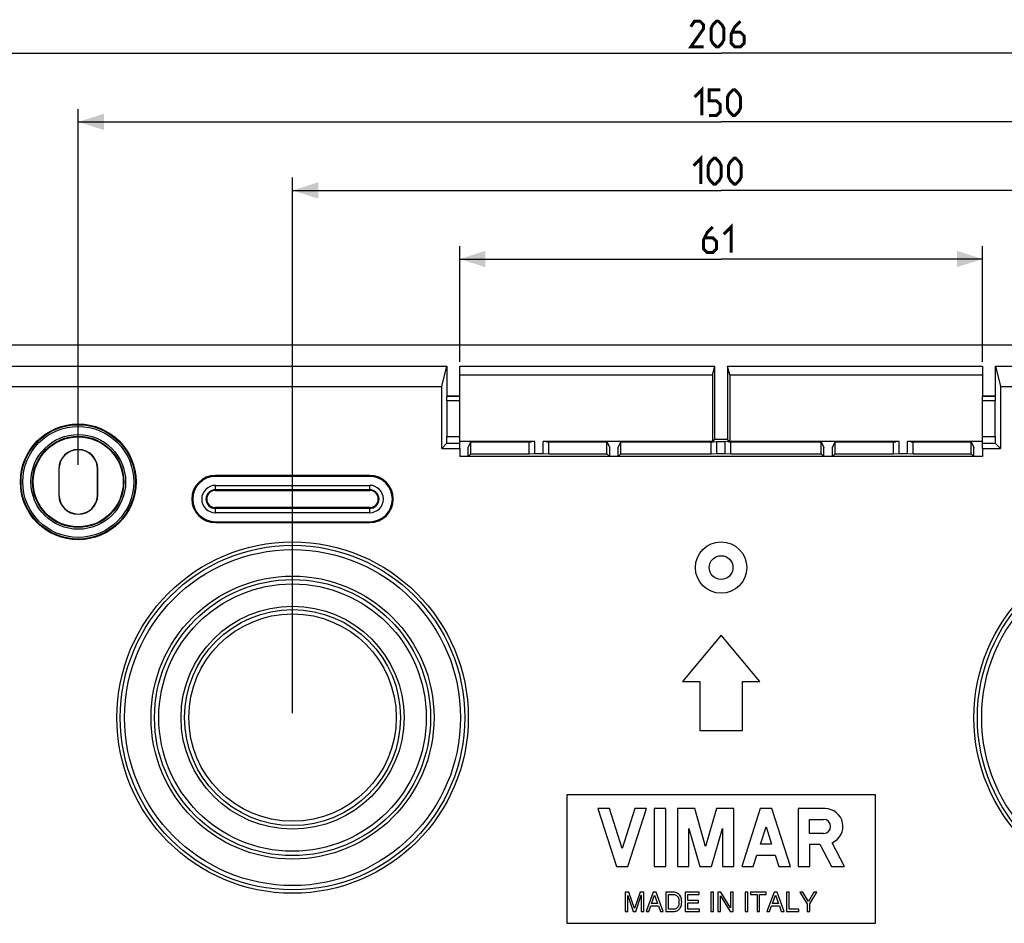
# Model space of a CAD drawing. Units: millimetres. Extents: x -17 to 328, y 31 to 220.
# Drawn here: x 107 to 222, y 115 to 220 of the extents above; entities that cross this region are included whole.
import ezdxf

# ---------------------------------------------------------------- set-up
doc = ezdxf.new("R2010")
doc.units = ezdxf.units.MM
doc.header["$LTSCALE"] = 16.335
doc.layers.get('0').update_dxf_attribs({"linetype": 'CONTINUOUS'})
for name, color, linetype in [('ASSI', 7, 'CONTINUOUS'), ('DRAFT', 7, 'CONTINUOUS'), ('RACCORDO', 7, 'CONTINUOUS')]:
    doc.layers.add(name, color=color, linetype=linetype)
doc.styles.get("Standard").update_dxf_attribs({"font": 'txt', "width": 0.8})
doc.dimstyles.new('DIMSTYLE_1', dxfattribs={"dimtxt": 3, "dimasz": 3, "dimexe": 1.5, "dimexo": 0.5, "dimgap": 0.75, "dimtad": 1, "dimtxsty": 'STANDARD', "dimblk": '_FILLED', "dimblk1": '_FILLED', "dimblk2": '_FILLED', "dimcen": 0.09, "dimazin": 2, "dimtfac": 1, "dimtofl": 0, "dimtmove": 0, "dimatfit": 3, "dimldrblk": '_FILLED', "dimfxl": 1, "dimtolj": 1, "dimarcsym": 0})

# ---------------------------------------------------------------- blocks, each defined once
blk = doc.blocks.new('_FILLED')
at = {"color": 0, "linetype": 'BYBLOCK'}
blk.add_solid([(0, 0), (-1, 0.317), (-1, -0.317)], dxfattribs=at)
blk = doc.blocks.new('*D0')
at = {"color": 7, "linetype": 'CONTINUOUS'}
for p, q in [((86.26, 180.02), (86.26, 218.02)), ((292.26, 180.02), (292.26, 218.02)), ((86.26, 216.52), (189.26, 216.52)), ((292.26, 216.52), (189.26, 216.52))]:
    blk.add_line(p, q, dxfattribs=at)
at = {"color": 7, "linetype": 'CONTINUOUS', "xscale": 3, "yscale": 3, "zscale": 3, "rotation": 180}
blk.add_blockref('_FILLED', (86.26, 216.52), dxfattribs=at)
at = {"color": 7, "linetype": 'CONTINUOUS', "xscale": 3, "yscale": 3, "zscale": 3}
blk.add_blockref('_FILLED', (292.26, 216.52), dxfattribs=at)
blk = doc.blocks.new('*D2')
at = {"color": 7, "linetype": 'CONTINUOUS'}
for p, q in [((114.26, 168.52), (114.26, 210.02)), ((264.26, 169.27), (264.26, 210.02)), ((114.26, 208.52), (189.26, 208.52)), ((264.26, 208.52), (189.26, 208.52))]:
    blk.add_line(p, q, dxfattribs=at)
at = {"color": 7, "linetype": 'CONTINUOUS', "xscale": 3, "yscale": 3, "zscale": 3, "rotation": 180}
blk.add_blockref('_FILLED', (114.26, 208.52), dxfattribs=at)
at = {"color": 7, "linetype": 'CONTINUOUS', "xscale": 3, "yscale": 3, "zscale": 3}
blk.add_blockref('_FILLED', (264.26, 208.52), dxfattribs=at)
blk = doc.blocks.new('*D5')
at = {"color": 7, "linetype": 'CONTINUOUS'}
for p, q in [((158.76, 180.52), (158.76, 194.02)), ((219.76, 180.52), (219.76, 194.02)), ((158.76, 192.52), (189.26, 192.52)), ((219.76, 192.52), (189.26, 192.52))]:
    blk.add_line(p, q, dxfattribs=at)
at = {"color": 7, "linetype": 'CONTINUOUS', "xscale": 3, "yscale": 3, "zscale": 3, "rotation": 180}
blk.add_blockref('_FILLED', (158.76, 192.52), dxfattribs=at)
at = {"color": 7, "linetype": 'CONTINUOUS', "xscale": 3, "yscale": 3, "zscale": 3}
blk.add_blockref('_FILLED', (219.76, 192.52), dxfattribs=at)
blk = doc.blocks.new('*D7')
at = {"color": 7, "linetype": 'CONTINUOUS'}
for p, q in [((139.26, 139.52), (139.26, 202.02)), ((239.26, 139.52), (239.26, 202.02)), ((139.26, 200.52), (189.26, 200.52)), ((239.26, 200.52), (189.26, 200.52))]:
    blk.add_line(p, q, dxfattribs=at)
at = {"color": 7, "linetype": 'CONTINUOUS', "xscale": 3, "yscale": 3, "zscale": 3, "rotation": 180}
blk.add_blockref('_FILLED', (139.26, 200.52), dxfattribs=at)
at = {"color": 7, "linetype": 'CONTINUOUS', "xscale": 3, "yscale": 3, "zscale": 3}
blk.add_blockref('_FILLED', (239.26, 200.52), dxfattribs=at)

msp = doc.modelspace()

# ---------------------------------------------------------------- linework, layer by layer
at = {"color": 7, "linetype": 'CONTINUOUS'}
for p, q in [((189.255, 148.616), (184.755, 143.216)), ((193.755, 143.216), (189.255, 148.616)), ((184.755, 143.216), (186.755, 143.216)), ((186.755, 143.216), (186.755, 137.516)), ((191.755, 137.516), (191.755, 143.216)), ((191.755, 143.216), (193.755, 143.216)), ((186.755, 137.516), (191.755, 137.516)), ((171.255, 130.016), (171.255, 115.016)), ((207.255, 130.016), (171.255, 130.016)), ((207.255, 115.016), (207.255, 130.016)), ((178.072, 118.641), (178.072, 116.391)), ((178.508, 118.641), (178.072, 118.641)), ((179.153, 116.729), (178.508, 118.641)), ((179.796, 118.641), (179.153, 116.729)), ((180.228, 118.641), (179.796, 118.641)), ((180.228, 116.391), (180.228, 118.641)), ((181.344, 118.641), (180.498, 116.391)), ((181.689, 118.641), (181.344, 118.641)), ((182.503, 116.391), (181.689, 118.641)), ((182.798, 118.641), (182.798, 116.391)), ((183.719, 118.641), (182.798, 118.641)), ((183.102, 116.651), (183.102, 118.381)), ((183.102, 118.381), (183.702, 118.381)), ((183.702, 118.381), (183.803, 118.37)), ((185.076, 118.641), (185.076, 116.391)), ((186.715, 118.641), (185.076, 118.641)), ((185.38, 117.682), (185.38, 118.371)), ((185.38, 118.371), (186.715, 118.371)), ((186.715, 118.371), (186.715, 118.641)), ((188.053, 118.641), (188.053, 116.391)), ((188.357, 118.641), (188.053, 118.641)), ((188.357, 116.391), (188.357, 118.641)), ((188.877, 118.641), (188.877, 116.391)), ((189.238, 118.641), (188.877, 118.641)), ((190.369, 116.813), (189.238, 118.641)), ((190.369, 118.641), (190.369, 116.813)), ((190.664, 118.641), (190.369, 118.641)), ((190.664, 116.391), (190.664, 118.641)), ((192.058, 118.641), (192.058, 116.391)), ((192.362, 118.641), (192.058, 118.641)), ((192.362, 116.391), (192.362, 118.641)), ((192.688, 118.641), (192.688, 118.371)), ((194.515, 118.641), (192.688, 118.641)), ((192.688, 118.371), (193.45, 118.371)), ((193.45, 118.371), (193.45, 116.391)), ((193.754, 116.391), (193.754, 118.371)), ((193.754, 118.371), (194.515, 118.371)), ((194.515, 118.371), (194.515, 118.641)), ((195.449, 118.641), (194.603, 116.391)), ((195.794, 118.641), (195.449, 118.641)), ((196.609, 116.391), (195.794, 118.641)), ((196.887, 118.641), (196.887, 116.391)), ((197.192, 118.641), (196.887, 118.641)), ((197.192, 116.66), (197.192, 118.641)), ((198.79, 118.641), (198.436, 118.641)), ((198.436, 118.641), (199.285, 117.296)), ((199.435, 117.559), (198.79, 118.641)), ((200.081, 118.641), (199.435, 117.559)), ((199.589, 117.296), (200.438, 118.641)), ((200.438, 118.641), (200.081, 118.641)), ((178.367, 116.391), (178.367, 118.277)), ((178.367, 118.277), (179, 116.391)), ((179.301, 116.391), (179.934, 118.28)), ((179.934, 118.28), (179.934, 116.391)), ((181.14, 117.315), (181.504, 118.314)), ((181.839, 117.315), (181.14, 117.315)), ((181.504, 118.314), (181.839, 117.315)), ((186.612, 117.682), (185.38, 117.682)), ((185.38, 116.66), (185.38, 117.412)), ((185.38, 117.412), (186.612, 117.412)), ((186.612, 117.412), (186.612, 117.682)), ((189.172, 116.391), (189.172, 118.218)), ((189.172, 118.218), (190.322, 116.391)), ((195.245, 117.315), (195.609, 118.314)), ((195.944, 117.315), (195.245, 117.315)), ((195.609, 118.314), (195.944, 117.315)), ((199.285, 117.296), (199.285, 116.391)), ((199.589, 116.391), (199.589, 117.296)), ((178.072, 116.391), (178.367, 116.391)), ((179, 116.391), (179.301, 116.391)), ((179.934, 116.391), (180.228, 116.391)), ((180.498, 116.391), (180.811, 116.391)), ((180.811, 116.391), (181.046, 117.046)), ((181.046, 117.046), (181.949, 117.046)), ((181.949, 117.046), (182.171, 116.391)), ((182.171, 116.391), (182.503, 116.391)), ((182.798, 116.391), (183.71, 116.391)), ((183.702, 116.651), (183.102, 116.651)), ((185.076, 116.391), (186.737, 116.391)), ((186.737, 116.66), (185.38, 116.66)), ((186.737, 116.391), (186.737, 116.66)), ((188.053, 116.391), (188.357, 116.391)), ((188.877, 116.391), (189.172, 116.391)), ((190.322, 116.391), (190.664, 116.391)), ((192.058, 116.391), (192.362, 116.391)), ((193.45, 116.391), (193.754, 116.391)), ((194.603, 116.391), (194.916, 116.391)), ((194.916, 116.391), (195.151, 117.046)), ((195.151, 117.046), (196.054, 117.046)), ((196.054, 117.046), (196.276, 116.391)), ((196.276, 116.391), (196.609, 116.391)), ((196.887, 116.391), (198.332, 116.391)), ((198.332, 116.66), (197.192, 116.66)), ((198.332, 116.391), (198.332, 116.66)), ((199.285, 116.391), (199.589, 116.391)), ((171.255, 115.016), (207.255, 115.016))]:
    msp.add_line(p, q, dxfattribs=at)
at = {"color": 7, "linetype": 'CONTINUOUS', "const_width": 0.35}
for points in [[(187.219, 217.266), (185.719, 217.266), (187.219, 219.409), (187.219, 219.837), (186.791, 220.266), (186.148, 220.266), (185.719, 219.623)], [(188.077, 218.123), (188.077, 219.409), (188.291, 219.837), (188.719, 220.266), (188.934, 220.266), (189.362, 219.837), (189.577, 219.409), (189.577, 218.123), (189.362, 217.694), (188.934, 217.266), (188.719, 217.266), (188.291, 217.694), (188.077, 218.123)], [(191.505, 220.266), (190.862, 219.623), (190.434, 218.766), (190.434, 217.694), (190.862, 217.266), (191.505, 217.266), (191.934, 217.694), (191.934, 218.551), (191.505, 218.98), (190.577, 218.98)], [(186.148, 211.409), (187.005, 212.266), (187.005, 209.266)], [(187.862, 209.266), (188.719, 209.266), (189.148, 209.694), (189.148, 210.551), (188.719, 210.98), (187.862, 210.98), (187.862, 212.266), (189.148, 212.266)], [(190.005, 210.123), (190.005, 211.409), (190.219, 211.837), (190.648, 212.266), (190.862, 212.266), (191.291, 211.837), (191.505, 211.409), (191.505, 210.123), (191.291, 209.694), (190.862, 209.266), (190.648, 209.266), (190.219, 209.694), (190.005, 210.123)], [(186.041, 203.409), (186.898, 204.266), (186.898, 201.266)], [(187.755, 202.123), (187.755, 203.409), (187.969, 203.837), (188.398, 204.266), (188.612, 204.266), (189.041, 203.837), (189.255, 203.409), (189.255, 202.123), (189.041, 201.694), (188.612, 201.266), (188.398, 201.266), (187.969, 201.694), (187.755, 202.123)], [(190.112, 202.123), (190.112, 203.409), (190.327, 203.837), (190.755, 204.266), (190.969, 204.266), (191.398, 203.837), (191.612, 203.409), (191.612, 202.123), (191.398, 201.694), (190.969, 201.266), (190.755, 201.266), (190.327, 201.694), (190.112, 202.123)], [(188.291, 196.266), (187.648, 195.623), (187.219, 194.766), (187.219, 193.694), (187.648, 193.266), (188.291, 193.266), (188.719, 193.694), (188.719, 194.551), (188.291, 194.98), (187.362, 194.98)], [(189.577, 195.409), (190.434, 196.266), (190.434, 193.266)]]:
    msp.add_lwpolyline(points, dxfattribs=at)
at = {"color": 7, "linetype": 'CONTINUOUS'}
for points in [[(184.655, 117.516), (184.653, 117.646), (184.641, 117.77), (184.619, 117.887), (184.588, 117.999), (184.548, 118.104), (184.499, 118.2), (184.44, 118.289), (184.373, 118.369), (184.298, 118.439), (184.217, 118.499), (184.129, 118.549), (184.035, 118.589), (183.936, 118.617), (183.831, 118.634), (183.719, 118.641)], [(183.803, 118.37), (183.896, 118.346), (183.981, 118.31), (184.058, 118.262), (184.128, 118.201), (184.188, 118.13), (184.237, 118.047), (184.277, 117.954), (184.307, 117.853), (184.328, 117.748), (184.34, 117.635), (184.342, 117.516)], [(184.342, 117.516), (184.34, 117.396), (184.328, 117.284), (184.307, 117.178), (184.277, 117.078), (184.237, 116.984), (184.188, 116.901), (184.128, 116.83), (184.058, 116.769), (183.981, 116.721), (183.896, 116.685), (183.803, 116.662), (183.702, 116.651)], [(183.928, 116.413), (184.028, 116.44), (184.123, 116.479), (184.211, 116.528), (184.293, 116.588), (184.368, 116.658), (184.436, 116.737), (184.496, 116.825), (184.546, 116.923), (184.587, 117.028), (184.618, 117.141), (184.64, 117.259), (184.652, 117.384), (184.655, 117.516)], [(183.71, 116.391), (183.822, 116.396), (183.928, 116.413)]]:
    msp.add_lwpolyline(points, dxfattribs=at)
for centre, radius in [((139.255, 139.016), 20.1), ((139.255, 139.016), 19.6), ((239.255, 139.016), 20.1), ((239.255, 139.016), 19.6), ((139.255, 139.016), 16.1), ((139.255, 139.016), 15.6), ((139.255, 139.016), 12.6), ((139.255, 139.016), 12.1)]:
    msp.add_circle(centre, radius, dxfattribs=at)
at = {"layer": 'ASSI', "color": 7, "linetype": 'CONTINUOUS'}
for p, q in [((174.868, 128.391), (177.035, 121.641)), ((176.218, 128.391), (174.868, 128.391)), ((177.71, 123.743), (176.218, 128.391)), ((179.203, 128.391), (177.71, 123.743)), ((178.385, 121.641), (180.553, 128.391)), ((180.553, 128.391), (179.203, 128.391)), ((181.453, 128.391), (181.453, 121.641)), ((182.803, 128.391), (181.453, 128.391)), ((182.803, 121.641), (182.803, 128.391)), ((184.153, 128.391), (184.153, 121.641)), ((186.194, 128.391), (184.153, 128.391)), ((187.454, 123.995), (186.194, 128.391)), ((188.715, 128.391), (187.454, 123.995)), ((190.756, 128.391), (188.715, 128.391)), ((190.756, 121.641), (190.756, 128.391)), ((193.823, 128.391), (191.656, 121.641)), ((195.173, 128.391), (193.823, 128.391)), ((197.34, 121.641), (195.173, 128.391)), ((198.24, 128.391), (198.24, 121.641)), ((201.402, 128.391), (198.24, 128.391)), ((199.572, 125.499), (199.572, 127.142)), ((199.572, 127.142), (201.214, 127.142)), ((185.503, 121.641), (185.503, 126.092)), ((185.503, 126.092), (186.779, 121.641)), ((188.129, 121.641), (189.406, 126.092)), ((189.406, 126.092), (189.406, 121.641)), ((193.844, 124.251), (194.498, 126.288)), ((194.498, 126.288), (195.152, 124.251)), ((201.214, 125.499), (199.572, 125.499)), ((195.152, 124.251), (193.844, 124.251)), ((199.59, 121.641), (199.591, 124.251)), ((199.591, 124.251), (200.769, 124.251)), ((200.769, 124.251), (202.122, 121.641)), ((203.642, 121.641), (202.205, 124.413)), ((193.006, 121.641), (193.432, 122.968)), ((193.432, 122.968), (195.564, 122.968)), ((195.564, 122.968), (195.99, 121.641)), ((177.035, 121.641), (178.385, 121.641)), ((181.453, 121.641), (182.803, 121.641)), ((184.153, 121.641), (185.503, 121.641)), ((186.779, 121.641), (188.129, 121.641)), ((189.406, 121.641), (190.756, 121.641)), ((191.656, 121.641), (193.006, 121.641)), ((195.99, 121.641), (197.34, 121.641)), ((198.24, 121.641), (199.59, 121.641)), ((202.122, 121.641), (203.642, 121.641))]:
    msp.add_line(p, q, dxfattribs=at)
for centre, radius in [((139.255, 139.016), 20.5), ((239.255, 139.016), 20.5), ((189.255, 156.516), 1.386)]:
    msp.add_circle(centre, radius, dxfattribs=at)
for centre, radius, start, end in [((201.402, 126.321), 2.07, 292.84287, 89.99927), ((201.214, 126.321), 0.821, 270.0013, 90.00026)]:
    msp.add_arc(centre, radius, start, end, dxfattribs=at)
at = {"layer": 'DRAFT', "color": 7, "linetype": 'CONTINUOUS'}
for p, q in [((156.666, 177.659), (157.255, 180.016)), ((157.255, 180.016), (157.255, 176.516)), ((158.755, 176.516), (158.755, 180.016)), ((158.755, 180.016), (188.505, 180.016)), ((188.252, 179.003), (188.505, 180.016)), ((188.505, 171.469), (188.505, 180.016)), ((190.005, 180.016), (190.005, 171.469)), ((190.258, 179.003), (190.005, 180.016)), ((190.005, 180.016), (219.755, 180.016)), ((219.755, 180.016), (219.755, 176.516)), ((221.255, 176.516), (221.255, 180.016)), ((221.255, 180.016), (221.844, 177.659)), ((158.755, 179.003), (188.252, 179.003)), ((188.252, 179.003), (188.252, 171.216)), ((190.258, 179.003), (190.258, 171.216)), ((190.258, 179.003), (219.755, 179.003)), ((100.005, 177.659), (156.666, 177.659)), ((156.666, 170.427), (156.666, 177.659)), ((221.844, 177.659), (221.844, 170.427)), ((221.844, 177.659), (278.505, 177.659)), ((158.755, 176.516), (157.255, 176.516)), ((221.255, 176.516), (219.755, 176.516)), ((167.525, 171.216), (158.755, 171.216)), ((159.755, 170.544), (160.069, 171.172)), ((160.069, 169.794), (160.069, 171.172)), ((160.069, 171.172), (166.855, 171.172)), ((166.855, 171.172), (167.123, 171.19)), ((166.855, 169.794), (166.855, 171.172)), ((167.525, 169.816), (167.525, 171.216)), ((168.485, 169.816), (168.485, 171.216)), ((188.252, 171.216), (168.485, 171.216)), ((168.887, 171.19), (169.155, 171.172)), ((169.155, 169.794), (169.155, 171.172)), ((169.155, 171.172), (175.941, 171.172)), ((175.941, 169.794), (175.941, 171.172)), ((175.941, 171.172), (176.255, 170.544)), ((177.255, 170.544), (177.569, 171.172)), ((177.569, 169.794), (177.569, 171.172)), ((177.569, 171.172), (188.105, 171.172)), ((188.105, 171.172), (188.373, 171.19)), ((188.105, 169.794), (188.105, 171.172)), ((188.505, 171.469), (188.252, 171.216)), ((188.373, 171.203), (188.775, 171.216)), ((190.005, 171.469), (188.505, 171.469)), ((188.775, 169.816), (188.775, 171.216)), ((188.775, 171.216), (189.735, 171.216)), ((189.735, 169.816), (189.735, 171.216)), ((190.137, 171.203), (189.735, 171.216)), ((190.005, 171.469), (190.258, 171.216)), ((190.137, 171.19), (190.405, 171.172)), ((210.025, 171.216), (190.258, 171.216)), ((190.405, 169.794), (190.405, 171.172)), ((190.405, 171.172), (200.941, 171.172)), ((200.941, 169.794), (200.941, 171.172)), ((200.941, 171.172), (201.255, 170.544)), ((202.255, 170.544), (202.569, 171.172)), ((202.569, 169.794), (202.569, 171.172)), ((202.569, 171.172), (209.355, 171.172)), ((209.355, 171.172), (209.623, 171.19)), ((209.355, 169.794), (209.355, 171.172)), ((210.025, 169.816), (210.025, 171.216)), ((210.985, 169.816), (210.985, 171.216)), ((219.755, 171.216), (210.985, 171.216)), ((211.387, 171.19), (211.655, 171.172)), ((211.655, 169.794), (211.655, 171.172)), ((211.655, 171.172), (218.441, 171.172)), ((218.441, 169.794), (218.441, 171.172)), ((218.441, 171.172), (218.755, 170.544)), ((156.666, 170.427), (158.755, 170.427)), ((158.755, 170.427), (158.755, 169.48)), ((159.755, 169.48), (159.755, 170.544)), ((176.255, 169.48), (176.255, 170.544)), ((177.255, 169.48), (177.255, 170.544)), ((201.255, 169.48), (201.255, 170.544)), ((202.255, 169.48), (202.255, 170.544)), ((218.755, 169.48), (218.755, 170.544)), ((219.755, 170.427), (219.755, 169.48)), ((219.755, 170.427), (221.844, 170.427)), ((219.755, 169.48), (158.755, 169.48)), ((159.755, 169.48), (160.069, 169.794)), ((160.069, 169.794), (166.855, 169.794)), ((161.955, 169.488), (161.687, 169.48)), ((174.055, 169.488), (161.955, 169.488)), ((166.855, 169.794), (167.525, 169.816)), ((167.525, 169.816), (168.485, 169.816)), ((168.485, 169.816), (169.155, 169.794)), ((169.155, 169.794), (175.941, 169.794)), ((174.323, 169.48), (174.055, 169.488)), ((175.941, 169.794), (176.255, 169.48)), ((177.255, 169.48), (177.569, 169.794)), ((177.569, 169.794), (188.105, 169.794)), ((179.455, 169.488), (179.187, 169.48)), ((199.055, 169.488), (179.455, 169.488)), ((188.105, 169.794), (188.775, 169.816)), ((188.775, 169.816), (189.735, 169.816)), ((189.735, 169.816), (190.405, 169.794)), ((190.405, 169.794), (200.941, 169.794)), ((199.323, 169.48), (199.055, 169.488)), ((200.941, 169.794), (201.255, 169.48)), ((202.255, 169.48), (202.569, 169.794)), ((202.569, 169.794), (209.355, 169.794)), ((204.455, 169.488), (204.187, 169.48)), ((216.555, 169.488), (204.455, 169.488)), ((209.355, 169.794), (210.025, 169.816)), ((210.025, 169.816), (210.985, 169.816)), ((210.985, 169.816), (211.655, 169.794)), ((211.655, 169.794), (218.441, 169.794)), ((216.823, 169.48), (216.555, 169.488)), ((218.441, 169.794), (218.755, 169.48)), ((111.974, 168.016), (111.974, 165.016)), ((112.005, 168.016), (112.005, 165.016)), ((116.505, 165.016), (116.505, 168.016)), ((116.537, 165.016), (116.537, 168.016)), ((148.255, 167.266), (130.255, 167.266)), ((148.255, 167.161), (130.255, 167.161)), ((130.255, 165.516), (148.255, 165.516)), ((148.255, 163.516), (130.255, 163.516)), ((130.255, 161.87), (148.255, 161.87)), ((130.255, 161.766), (148.255, 161.766))]:
    msp.add_line(p, q, dxfattribs=at)
at = {"layer": 'DRAFT', "color": 250, "linetype": 'CONTINUOUS'}
for p, q in [((111.974, 168.016), (112.005, 168.016)), ((116.537, 168.016), (116.505, 168.016)), ((130.255, 167.266), (130.255, 167.161)), ((148.255, 167.266), (148.255, 167.161)), ((111.974, 165.016), (112.005, 165.016)), ((116.537, 165.016), (116.505, 165.016)), ((130.255, 161.766), (130.255, 161.87)), ((148.255, 161.766), (148.255, 161.87))]:
    msp.add_line(p, q, dxfattribs=at)
at = {"layer": 'DRAFT', "color": 7, "linetype": 'CONTINUOUS'}
for centre, radius in [((114.255, 166.516), 6.75), ((114.255, 166.516), 5.25), ((189.255, 156.516), 3), ((139.255, 139.016), 16.509), ((139.255, 139.016), 13.009)]:
    msp.add_circle(centre, radius, dxfattribs=at)
for centre, radius, start, end in [((114.255, 168.016), 2.281, 0, 180), ((114.255, 168.016), 2.25, 0, 180), ((130.255, 164.516), 2.75, 90, 270), ((130.255, 164.516), 2.645, 90, 270), ((148.255, 164.516), 2.75, 270, 90), ((148.255, 164.516), 2.645, 270, 90), ((130.255, 164.516), 1, 90, 270), ((148.255, 164.516), 1, 270, 90), ((114.255, 165.016), 2.281, 180, 360), ((114.255, 165.016), 2.25, 180, 360)]:
    msp.add_arc(centre, radius, start, end, dxfattribs=at)
at = {"layer": 'RACCORDO', "color": 7, "linetype": 'CONTINUOUS'}
for p, q in [((89.253, 182.516), (289.257, 182.516)), ((89.255, 180.016), (157.255, 180.016)), ((221.255, 180.016), (289.255, 180.016)), ((157.255, 176.516), (157.268, 176.463)), ((157.273, 175.963), (157.273, 171.826)), ((158.755, 170.427), (158.755, 176.516)), ((219.755, 170.427), (219.755, 176.516)), ((221.238, 171.826), (221.238, 175.963)), ((221.255, 176.516), (221.242, 176.463)), ((157.266, 171.026), (156.666, 170.427)), ((157.266, 171.026), (158.755, 171.026)), ((219.755, 171.026), (221.245, 171.026)), ((221.245, 171.026), (221.844, 170.427))]:
    msp.add_line(p, q, dxfattribs=at)
at = {"layer": 'RACCORDO', "color": 250, "linetype": 'CONTINUOUS'}
for p, q in [((158.755, 176.463), (157.268, 176.463)), ((158.755, 175.963), (157.273, 175.963)), ((221.242, 176.463), (219.755, 176.463)), ((221.238, 175.963), (219.755, 175.963)), ((157.273, 171.826), (158.755, 171.826)), ((219.755, 171.826), (221.238, 171.826)), ((130.255, 165.516), (130.255, 166.112)), ((130.255, 166.112), (148.255, 166.112)), ((130.255, 165.612), (148.255, 165.612)), ((148.255, 165.516), (148.255, 166.112)), ((130.255, 162.92), (130.255, 163.516)), ((148.255, 163.42), (130.255, 163.42)), ((148.255, 162.92), (148.255, 163.516)), ((148.255, 162.92), (130.255, 162.92))]:
    msp.add_line(p, q, dxfattribs=at)
for radius in [6.675, 6.475, 5.525, 5.325]:
    msp.add_circle((114.255, 166.516), radius, dxfattribs=at)
for centre, radius, start, end in [((130.255, 164.516), 1.596, 90, 270), ((130.255, 164.516), 1.096, 90, 270), ((148.255, 164.516), 1.596, 270, 90), ((148.255, 164.516), 1.096, 270, 90)]:
    msp.add_arc(centre, radius, start, end, dxfattribs=at)
at = {"layer": 'RACCORDO', "color": 7, "linetype": 'CONTINUOUS'}
for centre, major_axis, start_param, end_param in [((157.268, 175.963), (0, 0.5), -1.5707963, -0.0349066), ((221.242, 175.963), (0, 0.5), 0.0349066, 1.5707963), ((157.266, 171.826), (0, 0.8), -3.132866, -1.5707963), ((221.245, 171.826), (0, 0.8), -4.712389, -3.1503193)]:
    msp.add_ellipse(centre, major_axis=major_axis, ratio=0.0087269, start_param=start_param, end_param=end_param, dxfattribs=at)

# ---------------------------------------------------------------- dimensions: what is measured, and where the dimension line sits
at = {"color": 7, "linetype": 'CONTINUOUS'}
for base, p1, p2, picture, middle in [((292.255, 216.516), (86.255, 179.518), (292.255, 179.518), '*D0', (185.719, 216.516)), ((264.255, 208.516), (114.255, 168.016), (264.255, 168.766), '*D2', (186.148, 208.516)), ((239.255, 200.516), (139.255, 139.016), (239.255, 139.016), '*D7', (186.041, 200.516)), ((219.755, 192.516), (158.755, 180.016), (219.755, 180.016), '*D5', (187.219, 192.516))]:
    dim = msp.add_linear_dim(base=base, p1=p1, p2=p2, dimstyle='DIMSTYLE_1', dxfattribs=at)
    dim.commit()
    dim.dimension.update_dxf_attribs({"geometry": picture, "text_midpoint": middle, "dimtype": 160})

doc.saveas('drawing.dxf')
